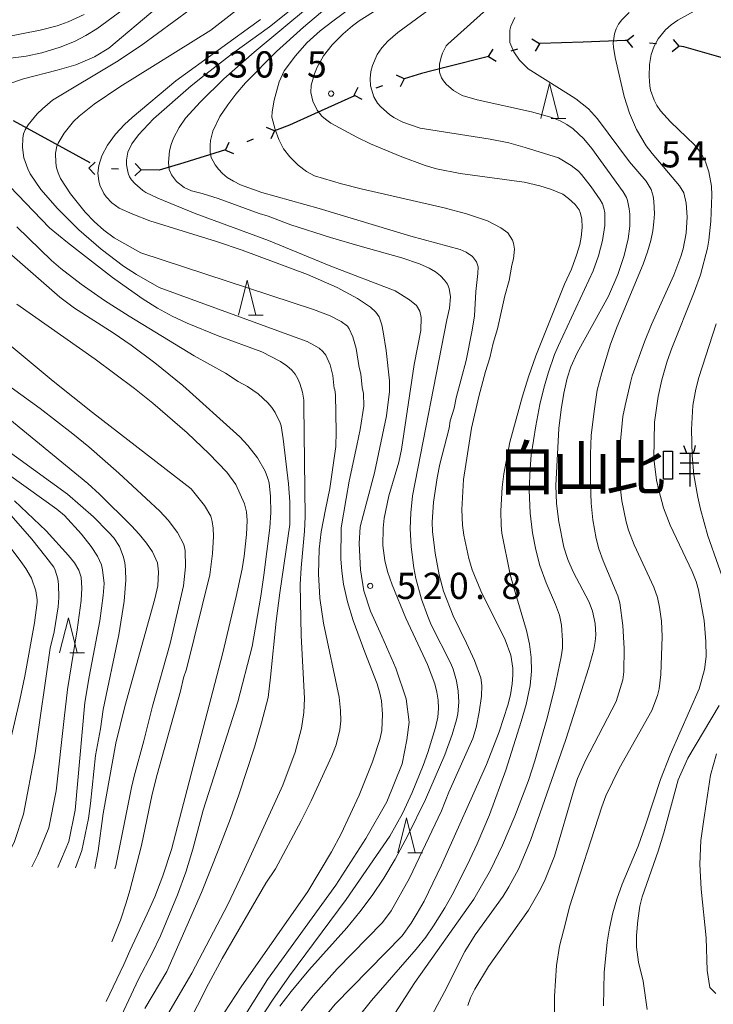
# Model space of a CAD drawing. Units: millimetres. Extents: x -76000 to -74000, y 25500 to 27000.
# Drawn here: x -75136 to -75037, y 25707 to 25848 of the extents above; entities that cross this region are included whole.
import ezdxf

# ---------------------------------------------------------------- set-up
doc = ezdxf.new("R2010")
doc.units = ezdxf.units.MM
for name, color, linetype, lineweight in [('110100_都府県界', 7, 'Continuous', 30), ('633200_針葉樹林', 7, 'Continuous', 9), ('710100_等高線（計曲線）', 7, 'Continuous', 20), ('710200_等高線（主曲線）', 7, 'Continuous', 9), ('731200_図化機測定による標高点', 7, 'Continuous', 20), ('731207_図化機測定による標高点（注記）', 7, 'Continuous', 20)]:
    doc.layers.add(name, color=color, linetype=linetype, lineweight=lineweight)
doc.layers.add('813100_建物の名称', color=7, linetype='Continuous')
doc.styles.add('Style-Kanji', font='txt')
doc.styles.add('Style-WORKING', font='txt')

msp = doc.modelspace()

# ---------------------------------------------------------------- linework, layer by layer
at = {"layer": '110100_都府県界'}
for p, q in [((-75049.55, 25844.82), (-75048.58, 25845.6)), ((-75062.04, 25844.37), (-75063.12, 25845.02)), ((-75062.04, 25844.37), (-75062.68, 25843.3)), ((-75049.55, 25844.82), (-75048.77, 25843.84)), ((-75045.33, 25844.36), (-75046.32, 25844.47)), ((-75042.1, 25844.01), (-75042.88, 25844.99)), ((-75069.32, 25842.55), (-75068.67, 25843.62)), ((-75065.19, 25843.58), (-75066.16, 25843.34)), ((-75042.1, 25844.01), (-75043.07, 25843.23)), ((-75069.32, 25842.55), (-75075.38, 25841.02)), ((-75069.32, 25842.55), (-75068.24, 25841.9)), ((-75081.39, 25839.34), (-75082.51, 25839.91)), ((-75081.39, 25839.34), (-75081.96, 25838.23)), ((-75088.54, 25837.05), (-75087.96, 25838.16)), ((-75088.54, 25837.05), (-75087.42, 25836.48)), ((-75084.49, 25838.35), (-75085.44, 25838.04)), ((-75088.48, 25836.91), (-75094.19, 25834.36)), ((-75131.76, 25830.36), (-75137.24, 25833.37)), ((-75099.94, 25831.91), (-75101.08, 25832.41)), ((-75099.94, 25831.91), (-75100.44, 25830.77)), ((-75126.28, 25827.36), (-75131.76, 25830.36)), ((-75106.92, 25829.18), (-75106.42, 25830.32)), ((-75102.96, 25830.73), (-75103.89, 25830.36)), ((-75106.93, 25829.22), (-75112.91, 25827.38)), ((-75106.92, 25829.18), (-75105.77, 25828.68)), ((-75126.49, 25826.58), (-75125.58, 25827.44)), ((-75118.99, 25826.37), (-75119.85, 25827.28)), ((-75126.49, 25826.58), (-75125.63, 25825.67)), ((-75122.24, 25826.46), (-75123.24, 25826.49)), ((-75118.99, 25826.37), (-75119.9, 25825.51))]:
    msp.add_line(p, q, dxfattribs=at)
at = {"layer": '110100_都府県界', "flags": 128}
for points in [[(-75055.8, 25844.62), (-75061.98, 25844.39), (-75062.04, 25844.37)], [(-75049.55, 25844.82), (-75049.79, 25844.84), (-75055.8, 25844.62)], [(-75036.06, 25842.43), (-75041.43, 25843.94), (-75042.1, 25844.01)], [(-75075.38, 25841.02), (-75078.93, 25840.13), (-75081.39, 25839.34)], [(-75094.19, 25834.36), (-75097.77, 25832.76), (-75099.94, 25831.91)], [(-75112.91, 25827.38), (-75116.41, 25826.3), (-75118.99, 25826.37)]]:
    msp.add_lwpolyline(points, dxfattribs=at)
at = {"layer": '633200_針葉樹林'}
for p, q in [((-75060.39, 25833.71), (-75058.3, 25833.71)), ((-75103.63, 25805.6), (-75101.55, 25805.6)), ((-75129.18, 25757.34), (-75127.1, 25757.34)), ((-75080.85, 25728.76), (-75078.77, 25728.76))]:
    msp.add_line(p, q, dxfattribs=at)
at = {"layer": '633200_針葉樹林', "flags": 128}
for points in [[(-75061.85, 25833.71), (-75060.6, 25838.71), (-75059.35, 25833.71)], [(-75105.09, 25805.6), (-75103.84, 25810.6), (-75102.59, 25805.6)], [(-75130.64, 25757.34), (-75129.39, 25762.34), (-75128.14, 25757.34)], [(-75082.31, 25728.76), (-75081.06, 25733.76), (-75079.81, 25728.76)]]:
    msp.add_lwpolyline(points, dxfattribs=at)
at = {"layer": '710100_等高線（計曲線）', "flags": 128}
for points in [[(-75075.3, 25855.56), (-75087.81, 25847.67), (-75088.77, 25846.96), (-75090.12, 25845.79), (-75091.69, 25844.2), (-75092.93, 25842.67), (-75093.84, 25841.04), (-75094.23, 25840.1), (-75094.7, 25838.48), (-75094.72, 25837.43), (-75094.43, 25836.19), (-75093.81, 25834.88), (-75093.15, 25834.03), (-75092.65, 25833.58), (-75091.85, 25833.03), (-75088.17, 25831.04), (-75086.19, 25830.09), (-75081.95, 25828.29), (-75078.37, 25826.99), (-75076.76, 25826.52), (-75073.39, 25825.84), (-75064.23, 25824.59), (-75062.01, 25824.09), (-75060.34, 25823.57), (-75058.7, 25822.86), (-75057.9, 25822.27), (-75056.94, 25821.39), (-75056.36, 25820.64), (-75056.21, 25820.28), (-75056, 25819.34), (-75055.96, 25818.13), (-75056.08, 25816.75), (-75056.28, 25815.69), (-75056.72, 25814.32), (-75057.49, 25812.17), (-75058.49, 25810.01), (-75062.57, 25799.77), (-75063.63, 25796.77), (-75064.48, 25794.01), (-75066.28, 25787.45), (-75067.16, 25782.9), (-75067.4, 25781), (-75067.57, 25777.64), (-75067.53, 25775.54), (-75067.41, 25774.42), (-75066.22, 25768.52), (-75065.69, 25766.46), (-75063.88, 25760.51), (-75063.46, 25758.55), (-75063.23, 25756.66), (-75063.19, 25754.72), (-75063.4, 25752.64), (-75063.95, 25749.95), (-75064.65, 25747.52), (-75066.86, 25740.56), (-75069.19, 25734.16), (-75070.94, 25730.05), (-75071.98, 25727.81), (-75074.36, 25723.05), (-75075.59, 25720.87), (-75077.18, 25718.29), (-75078.29, 25716.69), (-75079.67, 25714.95), (-75086.07, 25707.64), (-75089.28, 25703.59)], [(-75127.15, 25848.54), (-75129.42, 25847.49), (-75130.99, 25846.95), (-75133.42, 25846.33), (-75138.52, 25845.33)], [(-75039.95, 25849.03), (-75042.28, 25847.76), (-75043.24, 25847.07), (-75044.02, 25846.37), (-75045.09, 25845.08), (-75045.66, 25844.01), (-75046.06, 25842.85), (-75046.31, 25841.42), (-75046.38, 25839.7), (-75046.29, 25838.34), (-75046.16, 25837.74), (-75045.65, 25836.32), (-75045.25, 25835.54), (-75044.73, 25834.77), (-75043.34, 25833.21), (-75039.87, 25829.93), (-75038.95, 25828.74), (-75038.3, 25827.52), (-75037.82, 25826.06), (-75037.46, 25824.04), (-75037.41, 25822.76), (-75037.56, 25819.04), (-75037.82, 25816.3), (-75038.03, 25815.15), (-75039.04, 25811.37), (-75039.92, 25808.87), (-75043.15, 25800.85), (-75043.79, 25799.02), (-75044.57, 25796.35), (-75045.08, 25793.94), (-75045.61, 25790.31), (-75045.7, 25785.12), (-75045.3, 25781.99), (-75045, 25780.56), (-75044.3, 25778.03), (-75043.35, 25775.56), (-75040.22, 25768.93), (-75039.67, 25767.51), (-75039.34, 25766.31), (-75038.53, 25761.94), (-75038.25, 25758.93), (-75038.2, 25756.79), (-75038.46, 25754.92), (-75039.24, 25752.16), (-75043.39, 25742.77), (-75044.74, 25739.24), (-75046.87, 25732.7), (-75047.96, 25729.71), (-75050.24, 25724.25), (-75051.01, 25722.1), (-75051.56, 25720.16), (-75052.05, 25717.96), (-75052.39, 25715.96), (-75052.82, 25711.65), (-75052.9, 25706.89)], [(-75101.93, 25847.86), (-75114.01, 25839.08), (-75120.27, 25833.85), (-75121.38, 25832.82), (-75122.64, 25831.44), (-75123.78, 25829.9), (-75124.6, 25828.38), (-75125.02, 25826.98), (-75125.18, 25825.87), (-75125.06, 25824.79), (-75124.88, 25824.16), (-75124.33, 25822.97), (-75123.98, 25822.48), (-75123.19, 25821.64), (-75122.14, 25820.88), (-75120.17, 25820), (-75117.76, 25819.06), (-75108.21, 25816.1), (-75104.54, 25814.87), (-75095.22, 25811.41), (-75090.97, 25809.52), (-75088.08, 25807.97), (-75086.22, 25806.75), (-75085.42, 25806), (-75084.97, 25805.37), (-75084.6, 25804.2), (-75084.38, 25803.2), (-75083.95, 25800.52), (-75083.47, 25796.19), (-75083.47, 25794.68), (-75083.91, 25791.19), (-75085.64, 25783.07), (-75086.81, 25778.59), (-75087.69, 25775.33), (-75087.82, 25772.95), (-75087.63, 25769.21), (-75087.15, 25766.19), (-75086.18, 25763.28), (-75084.59, 25759.71), (-75082.57, 25755.14), (-75081.11, 25750.75), (-75080.67, 25747.43), (-75080.99, 25744.87), (-75081.68, 25741.44), (-75083.89, 25736.03), (-75086.87, 25730.81), (-75091.17, 25724.1), (-75100.94, 25710.65), (-75104.06, 25705.64)], [(-75141.7, 25817.83), (-75130.61, 25808.15), (-75128.53, 25806.6), (-75123.01, 25803.06), (-75120.42, 25801.28), (-75117.03, 25798.79), (-75113.03, 25795.55), (-75104.87, 25788.2), (-75103.74, 25786.98), (-75102.37, 25785.2), (-75101.28, 25783.27), (-75100.92, 25782.4), (-75100.7, 25781.62), (-75100.5, 25779.69), (-75100.47, 25777.37), (-75100.61, 25775.19), (-75101.43, 25768.42), (-75101.87, 25765.43), (-75103.13, 25758.24), (-75105.16, 25750.34), (-75110.14, 25734.85), (-75111.61, 25729.25), (-75112.61, 25725.96), (-75113.78, 25722.76), (-75116.21, 25716.9), (-75117.4, 25714.41), (-75119.38, 25710.68)], [(-75127.47, 25729.06), (-75126.53, 25733.64), (-75126.23, 25735.78), (-75125.5, 25742.66), (-75124.8, 25746.47), (-75124.43, 25749.22), (-75122.17, 25759.89), (-75121.4, 25764.71), (-75121.18, 25767.7), (-75121.22, 25769.19), (-75121.34, 25770.25), (-75121.54, 25771.12), (-75122.09, 25772.51), (-75122.91, 25773.77), (-75123.64, 25774.59), (-75125.79, 25776.74), (-75129.53, 25779.99), (-75139.27, 25787.04)], [(-75127.47, 25729.06), (-75128.36, 25726.59)], [(-75119.38, 25710.68), (-75122.86, 25703.24), (-75124.65, 25697.83), (-75126.16, 25693.54), (-75127.21, 25689.78), (-75128.58, 25682.4), (-75129.04, 25678.57), (-75129.39, 25674.74), (-75129.45, 25664.79), (-75129.17, 25662.33), (-75127.82, 25654.89)]]:
    msp.add_lwpolyline(points, dxfattribs=at)
at = {"layer": '710200_等高線（主曲線）', "flags": 128}
for points in [[(-75117.59, 25852.23), (-75125.31, 25846.52), (-75126.88, 25845.56)], [(-75103.2, 25850.88), (-75109.02, 25846.34), (-75122.04, 25838.24), (-75125.7, 25835.76), (-75127.86, 25834.05), (-75128.67, 25833.27), (-75130, 25831.6), (-75130.85, 25830.19), (-75131.05, 25829.72), (-75131.21, 25828.72), (-75131.19, 25827.35), (-75131.07, 25826.63), (-75130.87, 25825.92), (-75130.52, 25825.11), (-75129.11, 25822.91), (-75126.97, 25820.3)], [(-75114.92, 25829.06), (-75114.69, 25829.96), (-75114.35, 25830.87), (-75113.56, 25832.43), (-75112.66, 25833.72), (-75110.52, 25836.07), (-75107.17, 25839.38), (-75102.84, 25843.18), (-75094.9, 25849.76)], [(-75091.56, 25850.31), (-75095.76, 25846.77), (-75099.66, 25843.27), (-75104.05, 25838.77), (-75105.47, 25837.15), (-75106.62, 25835.67), (-75107.72, 25834), (-75108.74, 25831.86), (-75109.08, 25830.55), (-75109.14, 25829.9), (-75109.14, 25828.83), (-75108.97, 25828.11), (-75108.4, 25827.07), (-75107.95, 25826.45), (-75107.37, 25825.85), (-75106.67, 25825.28), (-75105.81, 25824.74), (-75104.77, 25824.23), (-75101.72, 25823.14), (-75093.56, 25820.82), (-75080.46, 25816.89), (-75073.38, 25814.98), (-75072.53, 25814.6), (-75071.61, 25813.97), (-75071.03, 25813.22), (-75070.79, 25812.51), (-75070.84, 25811.54), (-75071.15, 25808.98), (-75071.35, 25805.48), (-75071.66, 25803.46), (-75072.54, 25799.1), (-75073.96, 25793.79), (-75074.26, 25792.28), (-75074.8, 25790.49), (-75074.96, 25789.45), (-75076.27, 25784.29), (-75076.68, 25782.35), (-75077.2, 25778.85), (-75077.37, 25776.01), (-75077.33, 25774.69), (-75076.96, 25771.55), (-75076.4, 25768.49), (-75075.76, 25766.14), (-75074.41, 25762.59), (-75072.46, 25758.72), (-75071.33, 25756.23), (-75070.43, 25753.73), (-75070.3, 25752.64), (-75070.32, 25751.15), (-75070.66, 25748.86), (-75071.12, 25746.66), (-75071.59, 25745.07), (-75075.01, 25737.42), (-75076.06, 25734.73)], [(-75087.34, 25850.82), (-75091.61, 25847.62), (-75093.39, 25846.23), (-75095.3, 25844.49), (-75096.93, 25842.67), (-75098.56, 25840.5), (-75099.28, 25838.92), (-75099.96, 25836.32), (-75100.28, 25834.65), (-75100.29, 25833.89), (-75099.84, 25832.12), (-75099.33, 25830.71), (-75098.65, 25829.38), (-75097.75, 25828.2), (-75096.55, 25827.04), (-75095.35, 25826.11), (-75094.19, 25825.51), (-75090.36, 25824.36), (-75087.52, 25823.63), (-75075.67, 25820.95), (-75072.5, 25820.08), (-75069.46, 25819.05), (-75067.58, 25818.09), (-75066.58, 25817.35), (-75065.9, 25816.3), (-75065.75, 25815.9), (-75065.64, 25815.03), (-75065.74, 25813.65), (-75066.01, 25812.72), (-75066.37, 25810.54), (-75066.98, 25808.33), (-75068.07, 25803.63), (-75068.68, 25801.58), (-75069.16, 25799.49), (-75069.77, 25797.52), (-75070.73, 25793.95), (-75071.76, 25789.43), (-75072.9, 25782.12), (-75073.15, 25777.81), (-75073.05, 25775.56), (-75072.85, 25774.16), (-75072.15, 25770.81), (-75071.68, 25769.21), (-75070.45, 25766.19), (-75066.94, 25759.16), (-75066.16, 25756.99), (-75065.84, 25755.13), (-75065.84, 25754.12), (-75065.95, 25752.91), (-75066.21, 25751.33), (-75066.57, 25749.83), (-75067.81, 25746.05), (-75069.63, 25741.37), (-75076.04, 25726.99), (-75078.55, 25721.85), (-75079.51, 25720.12), (-75080.4, 25718.7), (-75081.69, 25716.88), (-75091.25, 25707.12), (-75092.77, 25705.25)], [(-75075.7, 25850.85), (-75082.31, 25845.99), (-75083.71, 25844.76), (-75084.59, 25843.79), (-75085.23, 25842.82), (-75085.92, 25841.28), (-75086.17, 25840.39), (-75086.27, 25839.41), (-75086.2, 25838.34), (-75085.74, 25836.79), (-75085.18, 25835.89), (-75084.73, 25835.38), (-75083.51, 25834.27), (-75082.87, 25833.82), (-75081.57, 25833.17), (-75079.11, 25832.32), (-75069.08, 25830.75), (-75066.43, 25830.2)], [(-75068.66, 25850.12), (-75075.15, 25844.34), (-75075.37, 25844.06), (-75075.92, 25843.01), (-75076.12, 25842.48), (-75076.33, 25841.46), (-75076.33, 25840.3), (-75076.04, 25839.51), (-75075.78, 25839.07), (-75075.4, 25838.61), (-75074.36, 25837.69), (-75073.12, 25836.96), (-75070.96, 25836.38), (-75063.21, 25834.63), (-75060.27, 25833.84), (-75059.09, 25833.36), (-75058.14, 25832.85), (-75057.23, 25832.21), (-75055.71, 25830.78), (-75054.56, 25829.4)], [(-75116.69, 25849.58), (-75123.59, 25843.77), (-75125.68, 25842.52), (-75128.33, 25841.36), (-75130.97, 25840.59), (-75135.8, 25839.34), (-75138.19, 25838.57), (-75140.07, 25837.71), (-75140.92, 25837.19), (-75141.66, 25836.64), (-75142.24, 25836.08), (-75142.68, 25835.51), (-75142.98, 25834.89), (-75143.19, 25834.21), (-75143.29, 25833.47), (-75143.26, 25832.63), (-75143.08, 25831.69), (-75142.75, 25830.64), (-75142.23, 25829.49), (-75141.46, 25828.28), (-75138.9, 25825.18), (-75132.07, 25818.07), (-75129.53, 25815.96)], [(-75111.97, 25849.28), (-75118.99, 25844.15), (-75122.53, 25841.79), (-75131.64, 25836.32), (-75133.11, 25835.09), (-75133.83, 25834.37), (-75135.16, 25832.77), (-75135.58, 25832.07), (-75135.82, 25831.48), (-75135.92, 25830.9), (-75135.97, 25829.56), (-75135.74, 25828.07), (-75135.2, 25826.52), (-75134.83, 25825.77)], [(-75097.82, 25849.02), (-75100.63, 25846.78), (-75105.73, 25843.13), (-75109.74, 25840.05), (-75111.83, 25838.34), (-75117.24, 25833.65), (-75119.39, 25831.35), (-75120.3, 25830.05), (-75120.87, 25828.9), (-75121.1, 25827.75), (-75121.08, 25827.09), (-75120.84, 25825.88), (-75120.64, 25825.38), (-75120.35, 25824.91), (-75119.91, 25824.41), (-75118.73, 25823.4), (-75118.31, 25823.13), (-75116.58, 25822.32), (-75111.28, 25820.11), (-75100.77, 25816.28), (-75091.88, 25812.6), (-75082.69, 25809.05), (-75080.64, 25807.8), (-75079.64, 25806.97), (-75079.15, 25806.18), (-75078.96, 25805.23), (-75079.03, 25803.4), (-75079.94, 25798.53), (-75081.77, 25786.4), (-75082.16, 25784.59), (-75083.59, 25779.77), (-75084.26, 25776.55), (-75084.41, 25775.15), (-75084.43, 25772.67), (-75084.14, 25770.5), (-75083.76, 25768.95)], [(-75049.25, 25848.86), (-75050.29, 25847.8), (-75050.74, 25847.17), (-75051.08, 25846.51), (-75051.31, 25845.81), (-75051.5, 25844.47), (-75051.49, 25843.87), (-75051.24, 25842.4), (-75049.93, 25836.86), (-75049.17, 25834.44), (-75048.17, 25832.11), (-75046.78, 25829.78), (-75045.96, 25828.7), (-75042.04, 25824.07), (-75041.42, 25823.06), (-75041.06, 25821.59), (-75040.96, 25819.62), (-75041.09, 25817.29), (-75041.51, 25815.08), (-75041.83, 25813.97), (-75042.85, 25811.28), (-75046.03, 25804.26), (-75047.05, 25801.78), (-75048.78, 25796.91), (-75049.04, 25795.97), (-75049.81, 25792.68), (-75050.13, 25791.1), (-75050.6, 25786.11), (-75050.65, 25784.19), (-75050.46, 25780.68), (-75050.26, 25779.05), (-75049.67, 25776.07), (-75049.33, 25774.84), (-75048.52, 25772.74), (-75045.68, 25766.72), (-75045.18, 25765.24), (-75044.87, 25763.84), (-75044.6, 25761.87), (-75044.52, 25759.68), (-75044.68, 25754.25)], [(-75065.59, 25848.12), (-75066.13, 25846.9), (-75066.27, 25846.32), (-75066.3, 25844.58), (-75065.72, 25843.23), (-75064.91, 25842.02), (-75063.68, 25840.81), (-75057.88, 25837.18), (-75056.87, 25836.5), (-75055.04, 25835.07), (-75053.74, 25833.66), (-75049.19, 25827.52), (-75046.82, 25824.75), (-75046.09, 25823.54), (-75045.79, 25822.59), (-75045.69, 25821.9), (-75045.61, 25820.05), (-75045.69, 25818.92), (-75045.85, 25817.66), (-75046.14, 25816.24), (-75046.6, 25814.65), (-75047.23, 25812.89), (-75050.96, 25803.97), (-75051.88, 25801.46), (-75053.15, 25797.33), (-75053.79, 25794.88), (-75054.24, 25791.86), (-75054.66, 25788.39), (-75054.75, 25785.7), (-75054.75, 25781.42), (-75054.66, 25778.72), (-75054.44, 25776.32), (-75053.96, 25773.69), (-75053.56, 25772.2), (-75052.95, 25770.49), (-75050.83, 25765.47), (-75050.55, 25764.46)], [(-75126.88, 25845.56), (-75128.5, 25844.69), (-75130.57, 25843.87), (-75133.17, 25843.06), (-75135.42, 25842.6), (-75144.68, 25841.42)], [(-75066.43, 25830.2), (-75064.08, 25829.57), (-75059.34, 25828.07), (-75057.52, 25826.99), (-75056.49, 25826.17), (-75056.02, 25825.67), (-75054.65, 25823.93), (-75053.38, 25822.09), (-75053.04, 25821.48), (-75052.84, 25820.9), (-75052.71, 25820.19), (-75052.69, 25818.39), (-75053.02, 25816.28), (-75053.61, 25814.08), (-75054.35, 25811.92), (-75059.34, 25801.24), (-75059.89, 25799.95), (-75060.8, 25797.28), (-75061.42, 25795.17), (-75061.99, 25792.83), (-75062.59, 25789.76), (-75063.23, 25785.58), (-75063.4, 25783.61), (-75063.5, 25780.57), (-75063.36, 25777.27), (-75063.05, 25774.47), (-75062.58, 25772.06), (-75061.99, 25769.79), (-75061.1, 25767.32), (-75059.76, 25764.25), (-75059.19, 25762.73), (-75058.92, 25761.27), (-75058.75, 25759.07), (-75058.78, 25758.01), (-75058.96, 25756.74), (-75059.92, 25752.19), (-75060.99, 25747.85), (-75062.69, 25741.88), (-75063.62, 25739.08), (-75065.57, 25733.99), (-75067.32, 25729.83), (-75069.07, 25726.25), (-75071.44, 25722.14), (-75079.88, 25710.2), (-75083.57, 25704.46)], [(-75099.17, 25706.83), (-75097.56, 25708.92), (-75095.03, 25711.99), (-75089.57, 25718.02), (-75087.71, 25720.29), (-75085.96, 25722.62), (-75084.3, 25725.1), (-75082.67, 25727.83), (-75080.86, 25731.21), (-75078.34, 25736.35), (-75075.58, 25742.76), (-75074.55, 25745.66), (-75073.93, 25747.76), (-75073.74, 25748.62), (-75073.6, 25750.29), (-75073.68, 25751.86), (-75073.92, 25753.34), (-75074.39, 25755), (-75074.7, 25755.79), (-75077.52, 25761.35), (-75078.03, 25762.53), (-75078.91, 25764.98), (-75079.72, 25767.94), (-75080.03, 25769.46), (-75080.41, 25772.47), (-75080.53, 25775.1), (-75080.46, 25777.32), (-75080.2, 25779.75), (-75075.31, 25804.93), (-75074.89, 25806.57), (-75074.77, 25808.22), (-75074.97, 25809.42), (-75075.22, 25810.01), (-75075.63, 25810.61), (-75076.2, 25811.2), (-75076.93, 25811.78), (-75077.83, 25812.32), (-75079.22, 25812.94), (-75081.72, 25813.79), (-75087.69, 25815.45), (-75091.94, 25816.69), (-75097.6, 25818.5), (-75100.82, 25819.73), (-75102.13, 25820.1), (-75108, 25822.28), (-75110.26, 25822.99), (-75111.79, 25823.35), (-75112.84, 25823.85), (-75113.92, 25824.67), (-75114.63, 25825.63), (-75114.98, 25826.4), (-75115.06, 25827.41), (-75114.92, 25829.06)], [(-75054.56, 25829.4), (-75050.1, 25823.22), (-75049.6, 25822.41), (-75049.45, 25821.97), (-75049.21, 25820.79), (-75049.14, 25820), (-75049.14, 25818.3), (-75049.37, 25816.51), (-75049.96, 25814.11), (-75050.86, 25811.38), (-75052.19, 25808.3), (-75056.67, 25800.21), (-75057.57, 25798.19), (-75058.09, 25796.59), (-75058.55, 25794.46), (-75058.95, 25792.1), (-75059.26, 25789.38), (-75059.7, 25781.22), (-75059.61, 25778.67), (-75059.27, 25776.04), (-75058.55, 25772.44), (-75058, 25770.65), (-75057.24, 25768.92), (-75054.95, 25764.55), (-75054.45, 25763.28), (-75054.08, 25761.52), (-75054.01, 25759.92), (-75054.08, 25758.93), (-75054.27, 25757.79), (-75054.97, 25755.21), (-75058.27, 25744.92), (-75063.33, 25730.51), (-75065.03, 25726.43), (-75066.41, 25723.87), (-75067.22, 25722.57), (-75071.25, 25717.04), (-75072.7, 25714.66), (-75075.67, 25708.77), (-75080.09, 25700.55)], [(-75134.83, 25825.77), (-75133.31, 25823.53), (-75130.95, 25820.84), (-75127.92, 25817.79), (-75124.72, 25815), (-75121.51, 25812.6), (-75119.65, 25811.4), (-75116.41, 25809.55), (-75096.44, 25802.26), (-75095.25, 25801.8), (-75094.28, 25801.32), (-75093.53, 25800.85), (-75093, 25800.39), (-75092.6, 25799.88), (-75091.96, 25798.51), (-75091.57, 25796.94), (-75091.46, 25795.55), (-75091.41, 25795.14), (-75091.29, 25794.9), (-75091.23, 25794.22), (-75091.12, 25788.9), (-75091.17, 25786.83), (-75092.03, 25780.81), (-75092.65, 25777.81), (-75093.24, 25774.64), (-75093.56, 25772.15), (-75093.65, 25768.64), (-75093.45, 25765.15), (-75092.92, 25761.58), (-75090.66, 25751), (-75090.48, 25749.06), (-75090.45, 25747.62), (-75090.57, 25746.31), (-75091.11, 25744.19), (-75091.73, 25742.59), (-75094.69, 25736.16), (-75096.1, 25733.33), (-75099.8, 25726.47), (-75101.17, 25724.4), (-75107.41, 25713.62), (-75109.36, 25710.01), (-75112.51, 25703.82)], [(-75126.97, 25820.3), (-75125.69, 25818.98), (-75124.31, 25817.74), (-75122.85, 25816.65), (-75119.01, 25814.51), (-75094.35, 25806.41), (-75091.95, 25805.51), (-75090.39, 25804.69), (-75089.51, 25804.01), (-75089.26, 25803.65), (-75088.72, 25802.51), (-75088.24, 25800.83), (-75087.82, 25798.12), (-75087.59, 25797.21), (-75087.39, 25795.23), (-75087.21, 25794.41), (-75087.17, 25792.59), (-75087.68, 25789.23), (-75088.15, 25786.98), (-75089.26, 25781.85), (-75089.67, 25779.38), (-75090.41, 25775.19), (-75090.45, 25770.76), (-75090.32, 25769), (-75090.04, 25767.16), (-75089.49, 25764.6), (-75088.68, 25761.97), (-75087.03, 25757.4), (-75085.26, 25752.89), (-75084.85, 25751.57), (-75084.64, 25750.46), (-75084.49, 25748.56), (-75084.58, 25746.23), (-75084.85, 25744.96), (-75085.94, 25741.74), (-75087.82, 25736.96), (-75090.39, 25731.45), (-75091.77, 25728.86), (-75095.17, 25723.23), (-75104.71, 25709.59), (-75107.13, 25705.87)], [(-75136.75, 25818.21), (-75131.82, 25813.4), (-75130.49, 25812.25), (-75127.56, 25810.01), (-75124.21, 25807.68), (-75120.7, 25805.44), (-75111.42, 25799.75), (-75106.95, 25797.28), (-75105.1, 25796.1), (-75103.77, 25795.41), (-75102.25, 25794.36), (-75100.88, 25793.07), (-75100.31, 25792.38), (-75099.83, 25791.66), (-75099.1, 25790.21), (-75098.96, 25789.76), (-75098.67, 25787.91), (-75097.92, 25781.48), (-75097.74, 25778.89), (-75097.72, 25775.67), (-75099.16, 25765.92), (-75099.67, 25761.87), (-75100.48, 25753.84), (-75100.85, 25750.95), (-75101.78, 25747.3), (-75102.8, 25743.84), (-75105.04, 25737.02), (-75106.23, 25733.67), (-75107.86, 25729.33), (-75110.38, 25723.09), (-75115.31, 25711.78), (-75118.44, 25706.49)], [(-75129.53, 25815.96), (-75123.07, 25810.97), (-75120.82, 25809.33), (-75118.68, 25807.86), (-75116.65, 25806.6), (-75114.56, 25805.46), (-75112.41, 25804.45), (-75107.96, 25802.65), (-75101.76, 25800.34), (-75099.06, 25798.98), (-75098.14, 25798.35), (-75097.46, 25797.74), (-75096.97, 25797.13), (-75096.58, 25796.48), (-75096.29, 25795.8), (-75095.93, 25794.56), (-75095.75, 25793.45), (-75095.72, 25792.67), (-75095.55, 25776.76), (-75095.63, 25774.72), (-75096.12, 25769.49), (-75096.26, 25767.07), (-75096.11, 25759.82), (-75095.65, 25750.79), (-75095.73, 25748.78), (-75096.06, 25746.55), (-75096.99, 25743.11), (-75098.75, 25738.41), (-75104.44, 25725.87), (-75106.62, 25721.37), (-75111.72, 25711.55), (-75117.46, 25701.78)], [(-75145.64, 25807.83), (-75131.55, 25796.16), (-75125.93, 25791.66), (-75111.86, 25780.75), (-75109.93, 25778.4), (-75109.04, 25776.88), (-75108.82, 25776.11), (-75108.69, 25775.14), (-75108.66, 25773.95), (-75108.77, 25771.5), (-75109.19, 25768.45), (-75112.51, 25754.98), (-75112.95, 25753.73), (-75113.36, 25751.84), (-75116.71, 25739.96), (-75117.39, 25737.11), (-75118.95, 25729.77)], [(-75136.75, 25807.17), (-75125.56, 25799.31), (-75119.92, 25795.1), (-75117.3, 25793), (-75112.41, 25788.77), (-75109.28, 25785.79), (-75106.72, 25783.13), (-75105.47, 25781.4), (-75104.22, 25778.64), (-75103.93, 25777.5), (-75103.84, 25776.22), (-75103.94, 25774.22), (-75104.27, 25771.12), (-75104.56, 25769.33), (-75105.39, 25765.38), (-75107.31, 25757.33), (-75114.64, 25729.24), (-75115.89, 25725.47), (-75117.05, 25722.46), (-75118.11, 25720.01), (-75120.61, 25714.72)], [(-75036.79, 25804.36), (-75039.29, 25796.67), (-75039.71, 25795.03), (-75040.14, 25792.69), (-75040.34, 25789.25), (-75040.24, 25785.53), (-75039.97, 25782.76), (-75039.43, 25779.55), (-75039.05, 25777.88), (-75037.99, 25774.06), (-75035.05, 25765.68)], [(-75122.73, 25726.44), (-75122.61, 25726.86), (-75120.35, 25738.08), (-75119.97, 25739.68), (-75118.59, 25744.73), (-75117.35, 25749.7), (-75114.85, 25758.65), (-75112.94, 25766.9), (-75112.63, 25769.63), (-75112.68, 25771.96), (-75112.9, 25772.83), (-75113.77, 25774.53), (-75115.13, 25776.31), (-75116.33, 25777.57), (-75122.18, 25783), (-75126.49, 25786.76), (-75128.76, 25788.63), (-75133.42, 25792.27), (-75141.75, 25798.26)], [(-75139.1, 25791.75), (-75126.63, 25781.53), (-75124.94, 25780.01), (-75120.37, 25775.47), (-75119.28, 25774.29), (-75118.23, 25772.99), (-75117.38, 25771.76), (-75116.67, 25770.2), (-75116.5, 25768.92), (-75116.58, 25766.92), (-75117.04, 25765.06), (-75121.34, 25749.65), (-75122.59, 25744.4), (-75124.43, 25734.35), (-75125.14, 25729.03), (-75125.54, 25726.79)], [(-75129.31, 25730.34), (-75128.41, 25734.85), (-75127.05, 25750.24), (-75126.44, 25753.9), (-75124.89, 25761.89), (-75124.41, 25765.5), (-75124.29, 25767.24), (-75124.49, 25769.21), (-75124.66, 25769.9), (-75125.21, 25771.14), (-75126.14, 25772.53), (-75127.52, 25774.3), (-75129.94, 25776.97), (-75131.04, 25777.88), (-75140.19, 25784.4)], [(-75137.09, 25779.05), (-75132.57, 25774.74), (-75129.37, 25771.22), (-75128.53, 25770.2), (-75127.9, 25769.12), (-75127.57, 25768.16), (-75127.45, 25766.56), (-75127.58, 25764.79), (-75128.13, 25760.63), (-75129.52, 25752.08), (-75129.98, 25747.93), (-75131.12, 25737.61), (-75132.18, 25732.32)], [(-75135.82, 25734.26), (-75134.16, 25743.03), (-75131.98, 25757.99), (-75131.42, 25760.34), (-75130.86, 25763.9), (-75130.74, 25765.21), (-75130.78, 25767.1), (-75130.91, 25767.88), (-75131.28, 25769.14), (-75131.49, 25769.56), (-75132.6, 25771.05), (-75134.62, 25773.55), (-75137.59, 25776.94)], [(-75138.12, 25773), (-75136.19, 25770.4), (-75135.47, 25769.38), (-75134.67, 25768.01), (-75134.06, 25766.21), (-75133.86, 25764.92), (-75133.84, 25764.53), (-75134.22, 25761.6), (-75135.61, 25753.97), (-75136.31, 25750.59), (-75139.11, 25738.68)], [(-75083.76, 25768.95), (-75083.11, 25767.04), (-75081.14, 25762.3), (-75078.07, 25755.66), (-75077.01, 25752.89), (-75076.7, 25751.7), (-75076.53, 25750.54), (-75076.48, 25749.39), (-75076.59, 25748.14), (-75076.89, 25746.65), (-75077.99, 25743.08), (-75078.67, 25741.21), (-75080.26, 25737.37), (-75081.62, 25734.37), (-75083.45, 25731.14), (-75089.67, 25722.07), (-75097.8, 25711.16), (-75100.23, 25707.7), (-75104.06, 25701.76)], [(-75050.55, 25764.46), (-75050.15, 25761.24), (-75049.96, 25757.93), (-75049.98, 25754.59), (-75050.14, 25753.47), (-75051.07, 25750.39), (-75055.48, 25741.93), (-75056.59, 25739.38), (-75057.1, 25737.88), (-75059.92, 25728.28), (-75061.22, 25724.91), (-75061.88, 25723.54), (-75063.62, 25720.53), (-75069.34, 25712.51), (-75071.3, 25709.26), (-75071.89, 25708.01), (-75072.27, 25706.94)], [(-75044.68, 25754.25), (-75044.93, 25752.17), (-75045.16, 25751.25), (-75046.01, 25749.06), (-75050.67, 25740.81), (-75052.56, 25736.88), (-75053.15, 25735.32), (-75057.78, 25721), (-75058.33, 25718.71), (-75059.2, 25715.42), (-75059.6, 25712.64), (-75059.91, 25708.27), (-75059.9, 25705.81), (-75059.82, 25704.77), (-75059.42, 25702.98), (-75059.04, 25702.12), (-75058.75, 25701.6)], [(-75036.34, 25749.78), (-75040.83, 25742.26), (-75042.22, 25739.16), (-75044.26, 25731.61), (-75045.08, 25728.96), (-75047.39, 25722.46), (-75047.69, 25721.12), (-75047.99, 25719.07), (-75048.18, 25716.94), (-75048.19, 25715.27), (-75047.88, 25713.12), (-75047.22, 25710.39), (-75046.65, 25706.33)], [(-75036.74, 25742.88), (-75037.59, 25739.84), (-75038.61, 25733.15), (-75038.96, 25730.52), (-75039.12, 25727.11), (-75038.93, 25723.55), (-75038.23, 25716.59), (-75038.1, 25711.93), (-75037.71, 25709.5), (-75036.84, 25708.63)], [(-75076.06, 25734.73), (-75080.64, 25725.1), (-75083.26, 25720.44), (-75084.48, 25718.79), (-75090.98, 25712.14), (-75094.42, 25708.3), (-75096.13, 25706.17)], [(-75138.82, 25726.88), (-75137.1, 25730.38), (-75135.82, 25734.26)], [(-75134.6, 25726.76), (-75133.76, 25728.44), (-75132.18, 25732.32)], [(-75130.91, 25726.66), (-75129.31, 25730.34)], [(-75118.95, 25729.77), (-75120.62, 25723.34), (-75121.11, 25721.59), (-75121.95, 25719.13)], [(-75125.61, 25726.51), (-75125.54, 25726.79)], [(-75123.19, 25716.01), (-75121.95, 25719.13)], [(-75123.99, 25707.48), (-75121.47, 25712.76), (-75120.61, 25714.72)]]:
    msp.add_lwpolyline(points, dxfattribs=at)
at = {"layer": '731200_図化機測定による標高点'}
for centre in [(-75091.83, 25837.25), (-75086.24, 25766.89)]:
    msp.add_circle(centre, 0.375, dxfattribs=at)
at = {"layer": '813100_建物の名称', "flags": 128}
for points in [[(-75041.46, 25786.98), (-75041.21, 25786.39), (-75041.01, 25785.85)], [(-75040.1, 25785.85), (-75039.9, 25786.29), (-75039.75, 25786.98)], [(-75044.3, 25786.17), (-75043.02, 25786.17), (-75043.02, 25782.15), (-75044.3, 25782.15), (-75044.3, 25786.17)], [(-75041.97, 25785.85), (-75039.19, 25785.85)], [(-75040.56, 25785.85), (-75040.56, 25781.08)], [(-75041.92, 25784.47), (-75039.25, 25784.47)], [(-75042.07, 25782.94), (-75039.09, 25782.94)]]:
    msp.add_lwpolyline(points, dxfattribs=at)

# ---------------------------------------------------------------- texts
at = {"layer": '731207_図化機測定による標高点（注記）', "style": 'Style-WORKING'}
for s, p in [('5', (-75110.29, 25839.55)), ('3', (-75106.54, 25839.55)), ('0', (-75102.79, 25839.55)), ('5', (-75095.29, 25839.55)), ('.', (-75099.04, 25839.55)), ('5', (-75044.69, 25826.7)), ('4', (-75040.94, 25826.7)), ('5', (-75082.49, 25765.02)), ('2', (-75078.74, 25765.02)), ('0', (-75074.99, 25765.02)), ('8', (-75067.49, 25765.02)), ('.', (-75071.24, 25765.02))]:
    msp.add_text(s, height=3.75, dxfattribs=at).set_placement(p)
at = {"layer": '813100_建物の名称', "char_height": 6.25, "attachment_point": 7, "line_spacing_factor": 0.6, "style": 'Style-Kanji'}
for s, insert in [('白', (-75068.04, 25778.67)), ('山', (-75060.29, 25778.67)), ('比', (-75052.54, 25778.67))]:
    msp.add_mtext(s, dxfattribs=dict(at, insert=insert))

doc.saveas('drawing.dxf')
